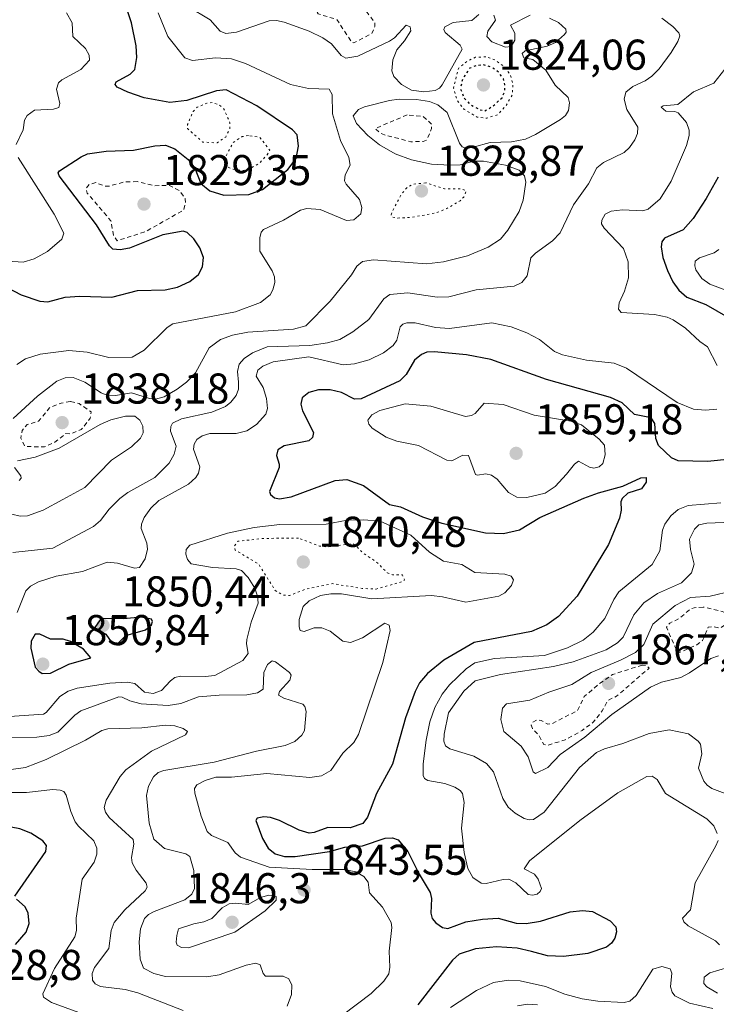
# Model space of a CAD drawing. Units: metres. Extents: x 681820 to 685292, y 4756280 to 4758666.
# Drawn here: x 682270 to 682432, y 4757282 to 4757511 of the extents above; entities that cross this region are included whole.
import ezdxf

# ---------------------------------------------------------------- set-up
doc = ezdxf.new("R2010")
doc.units = ezdxf.units.M
doc.header["$MEASUREMENT"] = 0
doc.linetypes.add('DGN Style 2', pattern=[1.648017, 0.98881, -0.659207])
doc.linetypes.add('DGN Style 5', pattern=[1.153612, 0.494405, -0.659207])
for name, color, linetype, lineweight in [('Curva de nivel auxiliar', 30, 'DGN Style 2', 0), ('Curva de nivel auxiliar depresión', 30, 'DGN Style 5', 0), ('Curva de nivel maestra', 30, 'Continuous', 30), ('Curva de nivel maestra depresión', 30, 'DGN Style 5', 30), ('Curva de nivel normal', 30, 'Continuous', 0), ('Curva de nivel normal depresión', 30, 'DGN Style 5', 0), ('Municipio CxS', 4, 'Continuous', 0), ('Punto de cota en terreno', 7, 'Continuous', 0), ('Rótulo de punto de cota en terreno', 7, 'Continuous', 0)]:
    doc.layers.add(name, color=color, linetype=linetype, lineweight=lineweight)
doc.styles.add('Style-Arial', font='txt')

# ---------------------------------------------------------------- blocks, each defined once
blk = doc.blocks.new('5PATER')
at = {"layer": 'Municipio CxS', "linetype": 'Continuous', "lineweight": 0}
h = blk.add_hatch(color=51, dxfattribs=at)
edge = h.paths.add_edge_path()
edge.add_ellipse((0, 0), major_axis=(-0.11, -0.111), ratio=0.999422, start_angle=0, end_angle=360)

msp = doc.modelspace()

# ---------------------------------------------------------------- linework, layer by layer
at = {"layer": 'Curva de nivel auxiliar', "color": 30, "linetype": 'DGN Style 2', "lineweight": 0, "flags": 128}
for points, elevation in [([(682341.91, 4757514.58), (682340.48, 4757514.54), (682339.49, 4757514.11), (682338.41, 4757513.37), (682339.19, 4757512.02), (682343.54, 4757510.74), (682346.88, 4757505.63), (682347.46, 4757505.29), (682351.63, 4757507.38), (682352.37, 4757509.07), (682352.35, 4757510.05), (682350.14, 4757512.95), (682348.71, 4757513.44), (682344.11, 4757513.97), (682341.91, 4757514.58)], 1837.5), ([(682359.87, 4757488.53), (682352.45, 4757485.38), (682353.54, 4757484.35), (682354.61, 4757483.89), (682360.75, 4757482.3), (682363.6, 4757482.37), (682364.47, 4757482.74), (682365.54, 4757485.37), (682365.58, 4757486.39), (682363.65, 4757488.17), (682359.87, 4757488.53)], 1837.5), ([(682297.18, 4757473.04), (682294.13, 4757472.97), (682290.62, 4757471.97), (682289.62, 4757472), (682287.53, 4757472.8), (682286, 4757472.38), (682285.29, 4757471.48), (682285.57, 4757470.37), (682291.06, 4757463.9), (682291.65, 4757460.53), (682292.48, 4757459.3), (682299.06, 4757461.38), (682307.98, 4757466.43), (682308.42, 4757468.1), (682308.33, 4757469.03), (682307.07, 4757470.84), (682304.67, 4757472.16), (682301.19, 4757472.08), (682297.18, 4757473.04)], 1827.5), ([(682281.59, 4757421.95), (682279.52, 4757421.56), (682276.8, 4757420.46), (682274.26, 4757417.34), (682271.59, 4757416.58), (682270.42, 4757415.14), (682270.13, 4757413.42), (682271.07, 4757411.44), (682275.61, 4757411.38), (682278.04, 4757412.43), (682280.57, 4757414.51), (682281.6, 4757414.36), (682284.16, 4757415.38), (682286.22, 4757418.01), (682286.48, 4757419.49), (682283.66, 4757421.45), (682281.59, 4757421.95)], 1837.5), ([(682428.67, 4757374.15), (682426.6, 4757373.98), (682425.59, 4757373.56), (682423.07, 4757371.41), (682420.91, 4757370.42), (682420.14, 4757369.43), (682422.81, 4757363.39), (682427.23, 4757365.36), (682428.56, 4757366.34), (682429.81, 4757369.43), (682430.9, 4757369.58), (682432.62, 4757369.26), (682434.66, 4757370.59), (682434.88, 4757371.24), (682434.51, 4757372.31), (682433.19, 4757373.1), (682428.67, 4757374.15)], 1867.5), ([(682414.5, 4757360.63), (682407.58, 4757358.43), (682404.54, 4757356.32), (682401.04, 4757353.31), (682399.51, 4757350.12), (682393.67, 4757347.05), (682392.61, 4757346.91), (682391.02, 4757347.77), (682390.06, 4757347.89), (682389.03, 4757347.31), (682388.75, 4757346.67), (682389.05, 4757345.87), (682390.43, 4757344.49), (682391.67, 4757342.16), (682392.66, 4757342.03), (682396.58, 4757343.28), (682400.6, 4757345.45), (682403.14, 4757347.37), (682405.25, 4757350.03), (682406.44, 4757352.37), (682408.58, 4757353.44), (682416.13, 4757359.94), (682415.66, 4757360.46), (682414.5, 4757360.63)], 1867.5)]:
    msp.add_lwpolyline(points, dxfattribs=dict(at, elevation=elevation))
at = {"layer": 'Curva de nivel auxiliar depresión', "color": 30, "linetype": 'DGN Style 5', "lineweight": 0, "flags": 128}
for points, elevation in [([(682314.6, 4757491.39), (682313.34, 4757491.26), (682311.09, 4757490.33), (682310.13, 4757489.35), (682308.88, 4757486.33), (682308.83, 4757485.38), (682312.36, 4757482.24), (682315.71, 4757482.03), (682317.72, 4757483.4), (682318.67, 4757485.31), (682318.72, 4757486.67), (682317.25, 4757490.02), (682316.11, 4757490.93), (682314.6, 4757491.39)], 1822.5), ([(682322.99, 4757483.73), (682321.54, 4757483.49), (682319.46, 4757482.12), (682317.53, 4757478.39), (682317.54, 4757477.57), (682318.26, 4757476.43), (682319.12, 4757475.99), (682321.47, 4757475.57), (682323.03, 4757475.82), (682325.56, 4757477.33), (682327.39, 4757479.28), (682327.96, 4757480.38), (682325.58, 4757483.38), (682322.99, 4757483.73)], 1822.5), ([(682334.67, 4757390.15), (682326.66, 4757390.1), (682320.56, 4757389.44), (682319.71, 4757388.28), (682319.95, 4757387.39), (682325.37, 4757384.14), (682329.22, 4757378), (682331.08, 4757376.92), (682332.58, 4757376.83), (682336.38, 4757378.33), (682342.45, 4757379.58), (682349.43, 4757378.47), (682352.67, 4757378.32), (682358.67, 4757379.98), (682359.29, 4757380.41), (682358.81, 4757381.59), (682356.51, 4757381.66), (682355.27, 4757382.13), (682352.79, 4757384.59), (682349.55, 4757386.77), (682347.81, 4757388.61), (682347.11, 4757388.9), (682341.21, 4757388.11), (682339.49, 4757388.33), (682334.67, 4757390.15)], 1842.5)]:
    msp.add_lwpolyline(points, dxfattribs=dict(at, elevation=elevation))
at = {"layer": 'Curva de nivel maestra', "color": 30, "linetype": 'Continuous', "lineweight": 30, "flags": 128}
for points, elevation in [([(682263.28, 4757450.2401), (682270.18, 4757446.7301), (682274.51, 4757445.2401), (682276.4, 4757445.1201), (682280.45, 4757446.1901), (682283.81, 4757446.3901), (682291.23, 4757446.1601), (682297.21, 4757447.7101), (682303.65, 4757447.9001), (682306.49, 4757448.4701), (682309.39, 4757449.8501), (682311.37, 4757451.4301), (682312.35, 4757453.1901), (682312.55, 4757455.4101), (682311.68, 4757457.6601), (682310.31, 4757459.7501), (682308.8, 4757461.2301), (682307.82, 4757461.5201), (682303.11, 4757460.6901), (682295.39, 4757457.5701), (682293.22, 4757457.1701), (682291.48, 4757457.3601), (682290.71, 4757458.0701), (682287.71, 4757463.0201), (682279.01, 4757474.3701), (682278.8, 4757475.0801), (682279.1, 4757475.5301), (682284.14, 4757478.8201), (682285.64, 4757479.4901), (682289.95, 4757480.1401), (682296.29, 4757480.3501), (682301.27, 4757481.3801), (682303.76, 4757481.5401), (682305.89, 4757480.6801), (682309.04, 4757478.1801), (682310.54, 4757476.1401), (682311.95, 4757472.6301), (682314.02, 4757470.9001), (682317.28, 4757469.8701), (682323.14, 4757470.0201), (682326.27, 4757471.2001), (682332.13, 4757475.8601), (682334.12, 4757478.4301), (682334.61, 4757481.2901), (682334.34, 4757483.8701), (682333.28, 4757485.0901), (682324.95, 4757490.6801), (682317.82, 4757494.3901), (682315.57, 4757494.1501), (682308.7, 4757491.8601), (682304.73, 4757491.4401), (682298.79, 4757492.4901), (682294.96, 4757493.7901), (682292.47, 4757495.0101), (682292.06, 4757495.6401), (682292.26, 4757496.2501), (682295.54, 4757498.0001), (682296.62, 4757499.0901), (682297.06, 4757501.9201), (682296.95, 4757504.6001), (682295.86, 4757509.9401), (682294.69, 4757513.3901)], 1825), ([(682432.15, 4757474.0801), (682429.39, 4757469.0801), (682426.36, 4757464.4801), (682424.02, 4757461.8301), (682419.68, 4757459.8501), (682419.09, 4757459.0101), (682418.89, 4757457.8801), (682419.3, 4757455.3901), (682420.37, 4757452.3701), (682421.62, 4757449.7701), (682422.99, 4757447.7701), (682424.91, 4757446.2101), (682429.31, 4757444.4301), (682434.45, 4757441.4901)], 1850), ([(682435.07, 4757408.4901), (682429.69, 4757407.9701), (682422.91, 4757408.1101), (682421.29, 4757408.8101), (682418.32, 4757411.7301), (682417.68, 4757413.3201), (682417.48, 4757416.8401), (682416.61, 4757418.1501), (682412.76, 4757418.8901), (682409.83, 4757421.5801), (682407.12, 4757422.8801), (682392.25, 4757427.0101), (682379.35, 4757431.6701), (682373.72, 4757432.7901), (682366.2, 4757433.4701), (682364.48, 4757433.3701), (682363.19, 4757432.8101), (682361.61, 4757431.5301), (682359.65, 4757428.1601), (682358.17, 4757426.7401), (682349.21, 4757422.5501), (682347.62, 4757422.5001), (682344.6, 4757424.0201), (682342, 4757424.6201), (682339.26, 4757424.6601), (682337.04, 4757424.0201), (682335.53, 4757422.7501), (682335.16, 4757421.3301), (682335.57, 4757419.7601), (682338.12, 4757414.7301), (682337.93, 4757413.5401), (682337.03, 4757412.7901), (682331.28, 4757411.6501), (682329.82, 4757410.7201), (682329.5, 4757409.3801), (682330.17, 4757407.3601), (682330.14, 4757406.5701), (682327.89, 4757400.9601), (682328.1, 4757400.3101), (682329.07, 4757399.4901), (682330.23, 4757399.2901), (682332.92, 4757399.7901), (682343.15, 4757403.5201), (682345.88, 4757403.7901), (682349.74, 4757402.4201), (682355.77, 4757398.0001), (682358.31, 4757397.4201), (682363.44, 4757395.1001), (682367.92, 4757393.6101), (682378.11, 4757391.3801), (682382.28, 4757391.2601), (682385.97, 4757392.1001), (682390.72, 4757394.9301), (682400.97, 4757399.4301), (682404.38, 4757400.6901), (682410.02, 4757402.2001), (682414.16, 4757404.2101), (682415.44, 4757404.2901), (682415.41, 4757403.1801), (682414.38, 4757401.5901), (682411.21, 4757400.5901), (682409.86, 4757399.4101), (682409.55, 4757398.6101), (682409.63, 4757396.6901), (682409.25, 4757394.8101), (682406.71, 4757388.6901), (682399.44, 4757376.6301), (682395.07, 4757371.9201), (682392.34, 4757369.9801), (682388.81, 4757368.4701), (682375.49, 4757365.8801), (682368.44, 4757361.7801), (682364.61, 4757358.6801), (682362.8, 4757356.5201), (682361.76, 4757354.5201), (682359.51, 4757348.3501), (682356.49, 4757337.5901), (682352.76, 4757330.7901), (682350.68, 4757325.2601), (682349.57, 4757323.8201), (682346.62, 4757322.7901), (682341.48, 4757322.9201), (682338.27, 4757321.7101), (682337.12, 4757321.6101), (682334.78, 4757322.2501), (682330.22, 4757324.4901), (682328.11, 4757325.2401), (682326.59, 4757325.4101), (682325.05, 4757325.0901), (682324.72, 4757324.5101), (682326.28, 4757320.3501), (682327.63, 4757318.0801), (682329.21, 4757316.7901), (682331.38, 4757316.1901), (682333.89, 4757316.1701), (682341.87, 4757317.3501), (682345.41, 4757318.2901), (682349.48, 4757318.6301), (682354.8, 4757320.3901), (682356.48, 4757320.4801), (682357.8, 4757320.0401), (682360.04, 4757317.3301), (682362.66, 4757312.0201), (682365.25, 4757307.7701), (682365.56, 4757306.4001), (682365.4, 4757302.9501), (682365.74, 4757301.7401), (682366.53, 4757300.7101), (682368.13, 4757299.6501), (682369.33, 4757299.4101), (682373.52, 4757300.9501), (682377.38, 4757301.6201), (682381.05, 4757301.8001), (682385.26, 4757300.6801), (682387.56, 4757300.5501), (682390.92, 4757301.1501), (682397.75, 4757303.3201), (682400.65, 4757303.6001), (682402.98, 4757303.3601), (682407.08, 4757301.2201), (682408.37, 4757299.7801), (682408.52, 4757298.6601), (682408.17, 4757297.1701), (682407.4, 4757296.0001), (682406.23, 4757295.0701), (682401.89, 4757293.6001), (682396.26, 4757292.9101), (682392.48, 4757293.0301), (682388.81, 4757294.0601), (682385.46, 4757294.8701), (682380.65, 4757295.1601), (682375.77, 4757294.6601), (682372, 4757293.4301), (682370.43, 4757292.0501), (682362.38, 4757281.6901)], 1850), ([(682292, 4757365.4601), (682292.9, 4757365.9001), (682294.49, 4757367.5301), (682299.09, 4757368.8201), (682300.47, 4757370.0201), (682300.73, 4757370.7701), (682300.52, 4757371.3401), (682298.11, 4757371.8001), (682293.98, 4757371.4301), (682289.42, 4757371.4801), (682288.54, 4757371.1301), (682287.33, 4757369.3701), (682289.84, 4757367.8101), (682291.26, 4757365.8401), (682292, 4757365.4601)], 1850), ([(682275.11, 4757358.7301), (682277.05, 4757358.7901), (682281.27, 4757360.8901), (682286.38, 4757362.3601), (682284.65, 4757364.3201), (682281.66, 4757366.1301), (682279.99, 4757366.6401), (682277.03, 4757366.6901), (682274.56, 4757367.8301), (682273.47, 4757367.8601), (682272.55, 4757366.2401), (682272.47, 4757364.6101), (682273.46, 4757360.2001), (682274.28, 4757359.2001), (682275.11, 4757358.7301)], 1850), ([(682268.74, 4757306.9401), (682275.93, 4757317.3101), (682276.09, 4757318.7201), (682275.2, 4757319.7901), (682272.46, 4757321.5401), (682269.87, 4757322.5901), (682255.68, 4757325.3301)], 1825), ([(682268.9, 4757295.6801), (682271.36, 4757298.5501), (682272.06, 4757300.6001), (682271.86, 4757303.0201), (682271.16, 4757304.4301), (682269.08, 4757306.2501)], 1825)]:
    msp.add_lwpolyline(points, dxfattribs=dict(at, elevation=elevation))
at = {"layer": 'Curva de nivel maestra depresión', "color": 30, "linetype": 'DGN Style 5', "lineweight": 30, "elevation": 1825, "flags": 128}
msp.add_lwpolyline([(682377.93, 4757489.5001), (682379.77, 4757490.5201), (682381.95, 4757492.5401), (682382.56, 4757494.0001), (682382.62, 4757495.6301), (682382.25, 4757496.9401), (682381.18, 4757498.4601), (682379.62, 4757499.5601), (682377.64, 4757500.1701), (682376.01, 4757500.0001), (682374.4, 4757499.3701), (682372.73, 4757496.7901), (682372.29, 4757494.6301), (682373.07, 4757492.5301), (682374.47, 4757491.0401), (682376.76, 4757489.7801), (682377.93, 4757489.5001)], dxfattribs=at)
at = {"layer": 'Curva de nivel normal', "color": 30, "linetype": 'Continuous', "lineweight": 0, "flags": 128}
for points, elevation in [([(682376.53, 4757511.86), (682374.89, 4757510.48), (682370.59, 4757510.04), (682368.67, 4757509), (682368.44, 4757508.4), (682368.7, 4757507.68), (682372.25, 4757504.76), (682372.69, 4757503.84), (682368.05, 4757495.52), (682367.42, 4757494.76), (682366.43, 4757494.25), (682363.78, 4757493.88), (682360.94, 4757494.3), (682358.57, 4757495.57), (682356.8, 4757497.45), (682356.32, 4757498.81), (682356.6, 4757501.35), (682357.52, 4757503.69), (682359.24, 4757505.78), (682360.76, 4757508.1), (682360.57, 4757509.03), (682359.7, 4757509.43), (682356.95, 4757506.45), (682355.82, 4757505.66), (682348.43, 4757502.22), (682345.66, 4757501.7), (682344.55, 4757502.34), (682342.33, 4757505.04), (682340.29, 4757506.48), (682337.16, 4757508.02), (682331.35, 4757510.07), (682329.54, 4757510.49), (682327.85, 4757510.43), (682320.26, 4757507.76), (682317.76, 4757507.44), (682316.46, 4757508.04), (682314.13, 4757510.61), (682308.96, 4757513.7)], 1835), ([(682419.07, 4757511.01), (682421.6, 4757509.11), (682422.99, 4757507.62), (682423.23, 4757506.93), (682422.82, 4757505.61), (682421.27, 4757503.02), (682418.46, 4757499.27), (682416.77, 4757497.58), (682415.21, 4757496.49), (682412.36, 4757495.16), (682410.74, 4757493.79), (682410.32, 4757492.16), (682410.94, 4757489.8), (682413.53, 4757485.69), (682413.41, 4757484.25), (682412.8, 4757482.78), (682411.56, 4757480.93), (682410.3, 4757479.77), (682405.5, 4757477.46), (682404.01, 4757476.25), (682402.01, 4757472.53), (682398.55, 4757467.6), (682395.44, 4757461.14), (682393.68, 4757459.28), (682389.69, 4757456.4), (682388.66, 4757455.32), (682387.79, 4757451.11), (682386.57, 4757449.55), (682384.8, 4757448.76), (682375.93, 4757447.87), (682369.6, 4757446.27), (682366.86, 4757446.2), (682360.03, 4757447.21), (682355.86, 4757446.82), (682354.47, 4757445.82), (682351, 4757440.97), (682347.25, 4757438.08), (682344.23, 4757436.34), (682341.38, 4757435.54), (682337.31, 4757434.91), (682327.36, 4757434.6), (682323.94, 4757433.21), (682321.99, 4757431.93), (682320.82, 4757430.56), (682320.48, 4757428.9), (682320.72, 4757426.38), (682320.72, 4757424.77), (682320.17, 4757423.35), (682318.93, 4757421.77), (682317.69, 4757420.77), (682314.54, 4757419.46), (682307.43, 4757417.92), (682305.4, 4757416.89), (682304.94, 4757416.11), (682304.87, 4757415.03), (682306.24, 4757411.53), (682305.75, 4757409.69), (682304.58, 4757407.58), (682301.23, 4757404.22), (682294.97, 4757400.79), (682293.13, 4757399.41), (682290.64, 4757396.92), (682288.63, 4757394.22), (682287.03, 4757392.88), (682277.55, 4757387.81), (682268.24, 4757386.85)], 1840), ([(682268.31, 4757417.99), (682274.01, 4757423.16), (682278.46, 4757426.64), (682280.44, 4757427.4), (682282.28, 4757427.51), (682285, 4757426.42), (682288.75, 4757423.95), (682290.08, 4757423.41), (682292.1, 4757423.3), (682295.86, 4757423.96), (682300.01, 4757422.62), (682301.41, 4757422.48), (682303.4, 4757423.01), (682306.44, 4757424.78), (682308.64, 4757426.42), (682310.67, 4757428.59), (682313.9, 4757434.38), (682316.48, 4757436.33), (682319.34, 4757437.31), (682322.85, 4757438.03), (682333.48, 4757438.72), (682336.31, 4757439.48), (682341.97, 4757445.24), (682346.99, 4757451.35), (682348.17, 4757453.4), (682349.48, 4757454.46), (682352.04, 4757454.85), (682364.4, 4757453.91), (682368.33, 4757454.4), (682373.92, 4757455.81), (682378.74, 4757457.81), (682381.59, 4757459.66), (682383.3, 4757461.72), (682385.91, 4757466.07), (682386.88, 4757468.73), (682387.51, 4757472.93), (682387.2, 4757474.39), (682385.95, 4757475.67), (682382.71, 4757476.88), (682377.64, 4757477.82), (682375.41, 4757477.79), (682372.23, 4757476.92), (682369.81, 4757476.82), (682365.56, 4757477.12), (682360.94, 4757478.06), (682357.12, 4757479.52), (682353.5, 4757481.58), (682350.78, 4757483.74), (682348.13, 4757486.55), (682347.38, 4757488.29), (682348.6, 4757489.81), (682350.02, 4757490.45), (682355.76, 4757491.87), (682358.06, 4757492.17), (682362.06, 4757492.09), (682365.07, 4757491.65), (682367, 4757490.91), (682369.18, 4757489.1), (682372.02, 4757482), (682372.66, 4757481.12), (682373.3, 4757480.88), (682375.22, 4757481.07), (682379.18, 4757482.16), (682384.14, 4757482.26), (682387.36, 4757482.87), (682389.74, 4757483.98), (682395.56, 4757487.5), (682396.68, 4757488.37), (682397.42, 4757489.53), (682397.63, 4757491.32), (682397.28, 4757492.61), (682394.28, 4757495.44), (682392.11, 4757498.96), (682389.12, 4757501.38), (682387, 4757501.77), (682386.59, 4757502.81), (682387.28, 4757503.4), (682392.41, 4757504.48), (682394.4, 4757505.35), (682396.49, 4757507.23), (682396.86, 4757507.81), (682396.74, 4757508.5), (682395.04, 4757509.99), (682392.97, 4757511.04)], 1835), ([(682280.72, 4757512.24), (682282.01, 4757509.97), (682282.24, 4757506.78), (682285.18, 4757503.96), (682286.02, 4757502.46), (682286.05, 4757501.3), (682284.08, 4757499.08), (682279.65, 4757496.71), (682278.85, 4757495.98), (682278.38, 4757494.51), (682279.19, 4757491.19), (682278.97, 4757490.29), (682277.74, 4757489.87), (682273.3, 4757489.65), (682271.61, 4757488.38), (682270.98, 4757487.33), (682270.63, 4757485.03), (682269.05, 4757481.66)], 1820), ([(682302.05, 4757512.3), (682304.28, 4757506.78), (682308.2, 4757501.8), (682309.99, 4757501.21), (682315.37, 4757501.77), (682319.06, 4757501.57), (682322.32, 4757500.48), (682332.81, 4757495.61), (682336.97, 4757494.71), (682341.8, 4757494.5), (682342.47, 4757493.3), (682342.53, 4757488.76), (682344.44, 4757482.56), (682346.37, 4757478.62), (682346.66, 4757476.82), (682345.52, 4757474.57), (682345.35, 4757473.25), (682345.74, 4757472.42), (682348.81, 4757468.87), (682349.39, 4757467.03), (682349.13, 4757465.56), (682347.48, 4757464.18), (682345.77, 4757464.03), (682339.71, 4757466.56), (682336.55, 4757466.76), (682335.14, 4757466.37), (682331.17, 4757464.04), (682326.5, 4757461.9), (682325.97, 4757461.26), (682325.62, 4757459.93), (682325.64, 4757456.85), (682328.55, 4757452.27), (682329.05, 4757450.87), (682329.11, 4757449.59), (682328.71, 4757447.86), (682328.08, 4757446.75), (682325.78, 4757444.9), (682319.98, 4757442.75), (682305.45, 4757439.97), (682304.1, 4757439.11), (682298.77, 4757433.84), (682295.97, 4757432.2), (682290.58, 4757432.11), (682285.53, 4757433.35), (682281.3, 4757433.78), (682274.61, 4757432.9), (682271.18, 4757431.82), (682269.21, 4757430.55)], 1830), ([(682388.46, 4757511.72), (682383.9, 4757509.42), (682384.9, 4757507.53), (682384.92, 4757505.92), (682384.07, 4757504.43), (682382.76, 4757504.27), (682379.6, 4757505.51), (682378.41, 4757506.78), (682378.61, 4757508.01), (682380.43, 4757510.59), (682380.06, 4757511.76)], 1835), ([(682435.44, 4757501.32), (682431.14, 4757495.88), (682426.42, 4757493.9), (682422.83, 4757490.96), (682419.4, 4757490.68), (682418.9, 4757490.3), (682420, 4757489.37), (682422.08, 4757489.33), (682422.84, 4757488.99), (682424.78, 4757486.75), (682425.44, 4757484.97), (682425.45, 4757483.73), (682424.79, 4757481.4), (682421.26, 4757473.11), (682418.71, 4757469.05), (682415.9, 4757466.59), (682414.66, 4757466.22), (682409.9, 4757466.44), (682407.27, 4757466.18), (682405.88, 4757465.45), (682405.1, 4757464.05), (682405.07, 4757463.18), (682405.65, 4757462.18), (682410.16, 4757457.51), (682411.23, 4757454.41), (682411.3, 4757450.65), (682410.43, 4757447.57), (682409.19, 4757444.85), (682408.99, 4757443.39), (682409.61, 4757442.62), (682417.37, 4757442.11), (682420.34, 4757441.54), (682421.7, 4757440.92), (682424.59, 4757438.99), (682427.88, 4757435.88), (682429.7, 4757434.66), (682431.95, 4757430.27)], 1845), ([(682269.52, 4757478.66), (682277.83, 4757465.49), (682280.09, 4757461.02), (682279.63, 4757459.69), (682276.28, 4757456.81), (682273.21, 4757455.06), (682270.65, 4757454.3), (682263.44, 4757454.76)], 1820), ([(682432.36, 4757457.23), (682431.23, 4757456.49), (682427.81, 4757455.34), (682426.84, 4757454.52), (682426.72, 4757453.47), (682427, 4757452.5), (682428.4, 4757450.48), (682430.21, 4757449.16), (682434.58, 4757447.6)], 1855), ([(682431.87, 4757420.16), (682429.2, 4757419.93), (682426.4, 4757420.17), (682422.65, 4757421.68), (682410.88, 4757429.64), (682408.02, 4757430.83), (682401.58, 4757431.55), (682395.96, 4757432.77), (682394.17, 4757433.55), (682390.67, 4757436.3), (682387.7, 4757437.91), (682384.1, 4757439.25), (682379.57, 4757440.24), (682369.74, 4757438.86), (682366.48, 4757439.11), (682361.79, 4757440.17), (682359.8, 4757440.18), (682358.88, 4757439.88), (682358.26, 4757439.27), (682357.53, 4757436.15), (682356.67, 4757434.94), (682354.41, 4757433.25), (682351.06, 4757431.63), (682347.62, 4757430.67), (682345.02, 4757430.46), (682337.05, 4757432.31), (682328.72, 4757431.11), (682326.36, 4757430.16), (682325.16, 4757429.24), (682324.79, 4757427.81), (682326.47, 4757425.19), (682327.21, 4757422.63), (682327.41, 4757420.26), (682327.02, 4757418.98), (682324.88, 4757416.61), (682322.67, 4757415.11), (682320.17, 4757414.5), (682314.03, 4757414.48), (682312.27, 4757413.9), (682311.03, 4757413.08), (682310.38, 4757412.02), (682310.27, 4757410.87), (682311.71, 4757406.71), (682311.38, 4757405.29), (682310.75, 4757404.25), (682309.06, 4757402.73), (682302.22, 4757398.92), (682300.35, 4757397.13), (682298.75, 4757394.97), (682298.13, 4757393.38), (682298.1, 4757392.36), (682299.41, 4757389.02), (682299.57, 4757387.56), (682299, 4757385.32), (682297.71, 4757383.37), (682296.52, 4757383.2), (682292.6, 4757384.33), (682290.2, 4757384.58), (682284.46, 4757382.37), (682278.34, 4757381.35), (682274.25, 4757379.98), (682272.39, 4757378.97), (682271.29, 4757377.89), (682269.24, 4757372.88)], 1845), ([(682377.79, 4757421.53), (682375.68, 4757419.12), (682374.85, 4757418.64), (682373.45, 4757418.4), (682365.4, 4757420.86), (682359.4, 4757421.39), (682353.57, 4757419.85), (682351.7, 4757418.82), (682350.76, 4757417.58), (682350.95, 4757416.67), (682351.78, 4757415.7), (682354.98, 4757413.61), (682357.46, 4757412.68), (682362.53, 4757411.69), (682369.11, 4757408.3), (682370.28, 4757408.13), (682372.86, 4757409.46), (682374.15, 4757409.37), (682375.74, 4757404.95), (682376.26, 4757404.78), (682378.19, 4757405.14), (682379.46, 4757404.82), (682380.84, 4757403.86), (682383.46, 4757400.77), (682385.38, 4757399.72), (682387.69, 4757399.58), (682392, 4757400.62), (682394.32, 4757402.14), (682396.92, 4757405.04), (682398.78, 4757407.35), (682399.75, 4757408.04), (682402.23, 4757406.69), (682403.29, 4757406.44), (682404.55, 4757406.75), (682405.33, 4757407.54), (682405.92, 4757409.56), (682405.75, 4757411.79), (682404.54, 4757413.16), (682400.44, 4757416.52), (682397.92, 4757417.32), (682389.41, 4757418.72), (682382.21, 4757421.2), (682377.79, 4757421.53)], 1855), ([(682268.03, 4757395.74), (682269.97, 4757395.26), (682271.65, 4757395.32), (682275.3, 4757396.63), (682279.84, 4757399.13), (682284.97, 4757401.91), (682291.2, 4757408.3), (682295.81, 4757411.42), (682297.95, 4757413.38), (682298.54, 4757414.62), (682298.47, 4757416.15), (682297.8, 4757417.55), (682296.62, 4757418.49), (682294.43, 4757418.54), (682291.07, 4757417.68), (682288.57, 4757416.55), (682279, 4757411.08), (682273.46, 4757409), (682269.31, 4757408.15)], 1835), ([(682268.65, 4757406.55), (682270.1, 4757404.65), (682270.23, 4757404.06), (682269.7, 4757403.59)], 1835), ([(682432.81, 4757398.38), (682425.22, 4757397.73), (682422.9, 4757396.82), (682421.15, 4757395.37), (682419.79, 4757393.44), (682419.25, 4757392), (682418.65, 4757387.18), (682416.87, 4757384.06), (682409.11, 4757377.71), (682407.92, 4757375.87), (682405.84, 4757371.47), (682403.1, 4757368.29), (682400.83, 4757366.43), (682397.19, 4757364.66), (682391.83, 4757362.91), (682380.17, 4757362.21), (682375.62, 4757361.18), (682373.59, 4757359.8), (682369.7, 4757356.05), (682368.05, 4757353.89), (682366.36, 4757350.77), (682365.18, 4757347.49), (682364.29, 4757343.2), (682363.59, 4757337.67), (682363.64, 4757335.01), (682363.96, 4757334.31), (682364.73, 4757333.84), (682368.62, 4757333.12), (682370.98, 4757332.27), (682372.18, 4757331.52), (682372.74, 4757330.76), (682373.14, 4757328.71), (682372.54, 4757322.73), (682373.14, 4757317.08), (682374.01, 4757313.33), (682375.13, 4757311.28), (682377.11, 4757309.99), (682378.26, 4757309.89), (682382.18, 4757310.84), (682383.49, 4757310.85), (682385.15, 4757310.05), (682388.04, 4757307.34), (682389.05, 4757307.13), (682390.12, 4757307.38), (682390.83, 4757307.99), (682391.1, 4757308.73), (682390.35, 4757310.9), (682389.48, 4757312.07), (682387.07, 4757313.31), (682388.32, 4757315.14), (682400.05, 4757324.49), (682408.82, 4757330.99), (682415.63, 4757334.77), (682416.81, 4757334.85), (682417.97, 4757334.02), (682419.92, 4757330.77), (682429.5, 4757324.88), (682431.13, 4757323.26), (682431.96, 4757321.51)], 1855), ([(682267.51, 4757348.7), (682275.35, 4757349.25), (682276.03, 4757349.63), (682279.19, 4757353.32), (682281.1, 4757354.56), (682283.22, 4757355.25), (682290.82, 4757356.47), (682294.85, 4757356.64), (682296.6, 4757356.34), (682298.87, 4757354.35), (682300.89, 4757354.01), (682302.82, 4757354.75), (682304.87, 4757356.95), (682305.87, 4757357.73), (682307.19, 4757358.06), (682312.99, 4757357.97), (682315.18, 4757358.26), (682321.7, 4757361.71), (682322.96, 4757363.36), (682322.54, 4757365.6), (682322.66, 4757366.58), (682323.67, 4757370.63), (682325.27, 4757375.01), (682325.14, 4757376.7), (682324.48, 4757378.52), (682322.92, 4757380.98), (682321.37, 4757382.6), (682320.14, 4757383.02), (682314.69, 4757383.3), (682309.74, 4757384.16), (682308.83, 4757385.17), (682308.45, 4757386.45), (682308.53, 4757387.5), (682309.41, 4757388.51), (682318.12, 4757391.32), (682324.36, 4757392.63), (682330.33, 4757393.31), (682341.11, 4757393.42), (682345.92, 4757394.32), (682349.8, 4757394.4), (682353.59, 4757394.07), (682360.74, 4757390.82), (682365.05, 4757386.91), (682368.33, 4757384.79), (682372.62, 4757384), (682375.62, 4757382.18), (682382.56, 4757381.75), (682384.06, 4757381.32), (682384.61, 4757380.48), (682384.13, 4757379.11), (682382.59, 4757377.42), (682381.22, 4757376.69), (682373.53, 4757375.26), (682368.1, 4757376.54), (682365.54, 4757376.81), (682351.71, 4757376.03), (682344.61, 4757377.18), (682342.17, 4757377.23), (682339.77, 4757376.81), (682337.09, 4757375.6), (682335.76, 4757374.27), (682334.79, 4757371.24), (682334.77, 4757369.51), (682335.06, 4757368.7), (682335.98, 4757368.46), (682338.28, 4757369.28), (682340.08, 4757369.31), (682342.03, 4757368.53), (682344.97, 4757366.18), (682346.76, 4757365.92), (682349.48, 4757366.98), (682354.74, 4757370.36), (682355.7, 4757369.95), (682355.93, 4757368.66), (682354.27, 4757361.22), (682348.62, 4757344.52), (682347.52, 4757342.63), (682344.98, 4757340.21), (682342.18, 4757336.17), (682339.99, 4757334.92), (682337.25, 4757334.51), (682327.29, 4757335.42), (682319.08, 4757334.6), (682315.41, 4757334.56), (682312.94, 4757333.84), (682310.99, 4757332.8), (682310.45, 4757331.99), (682310.55, 4757330.87), (682312.02, 4757325.52), (682313.43, 4757321.95), (682314.44, 4757321.06), (682318.26, 4757319.43), (682319.91, 4757316.97), (682321.2, 4757316.02), (682327.82, 4757313.66), (682337.79, 4757313.15), (682345.32, 4757313.14), (682347.98, 4757312.57), (682349.85, 4757311.47), (682350.81, 4757310.16), (682351.18, 4757307.74), (682354.15, 4757304.41), (682356.15, 4757300.78), (682356.3, 4757299.68), (682355.73, 4757294.12), (682355.84, 4757290.44), (682355.6, 4757288.91), (682354.51, 4757287.14), (682351.54, 4757284.27), (682341.4, 4757276.67)], 1845), ([(682443.33, 4757394.18), (682429.52, 4757393.65), (682427.69, 4757393.23), (682426.64, 4757392.28), (682425.52, 4757389.88), (682425.74, 4757387.49), (682426.6, 4757384.13), (682426.01, 4757382.07), (682423.64, 4757379.74), (682418.06, 4757377.29), (682414.9, 4757375.12), (682412.54, 4757372.35), (682410.06, 4757367.12), (682408.77, 4757365.82), (682406.17, 4757364.2), (682398.45, 4757361.37), (682393.89, 4757360.32), (682381.59, 4757358.47), (682375.73, 4757357.01), (682373.06, 4757354.55), (682369.53, 4757349.57), (682368.48, 4757344.62), (682368.44, 4757342.94), (682368.77, 4757341.84), (682369.85, 4757341.18), (682375.42, 4757339.46), (682378.31, 4757337.75), (682379.97, 4757335.84), (682382.16, 4757329.64), (682383.35, 4757327.66), (682385.01, 4757326.22), (682387.06, 4757325.02), (682388.27, 4757324.66), (682389.25, 4757324.76), (682391.71, 4757326.49), (682399.91, 4757336.82), (682403.93, 4757340.31), (682405.75, 4757341.19), (682410.04, 4757342.4), (682416.12, 4757344.74), (682420.81, 4757345.61), (682425.31, 4757344.65), (682427.53, 4757342.98), (682428.07, 4757342.24), (682428.37, 4757340.04), (682427.62, 4757336.7), (682428.85, 4757333.7), (682429.58, 4757332.74), (682430.69, 4757331.98), (682437.29, 4757329.47)], 1860), ([(682432.23, 4757362.83), (682430.43, 4757362.2), (682425.49, 4757358.83), (682423.46, 4757357.78), (682419, 4757356.65), (682416.42, 4757355.51), (682407.42, 4757349.15), (682401.18, 4757343.91), (682395.46, 4757339.83), (682392.55, 4757336.86), (682389.71, 4757335.43), (682389.15, 4757335.8), (682387.98, 4757339.33), (682386.39, 4757341.81), (682382.35, 4757345.2), (682381.7, 4757347.98), (682382.03, 4757350.62), (682383, 4757351.64), (682388.39, 4757352.49), (682392.82, 4757354.39), (682398.17, 4757356.13), (682402.63, 4757358.96), (682409.5, 4757361.77), (682412.92, 4757363.61), (682414.91, 4757365.45), (682417, 4757370.16), (682422.2, 4757374.53), (682425.76, 4757376.39), (682430.29, 4757376.64), (682435.47, 4757377.87)], 1865), ([(682261.09, 4757343.85), (682273.86, 4757343.88), (682276.7, 4757344.25), (682278.73, 4757345.04), (682282.63, 4757348.98), (682284.05, 4757350.01), (682292.92, 4757353.24), (682293.67, 4757353.23), (682295.42, 4757352.32), (682298.1, 4757351.66), (682304.36, 4757351.24), (682307.27, 4757351.69), (682311.4, 4757353.25), (682316.21, 4757353.69), (682322.61, 4757353.75), (682325.09, 4757354.16), (682326.4, 4757355.03), (682326.55, 4757358.91), (682327.47, 4757360.78), (682328.54, 4757361.61), (682329.3, 4757361.42), (682332.58, 4757358.95), (682332.97, 4757358.27), (682332.61, 4757357.18), (682330.21, 4757354.48), (682329.98, 4757353.68), (682331.2, 4757352.96), (682335.65, 4757351.53), (682336.09, 4757351.03), (682336.39, 4757349.85), (682336.01, 4757345.48), (682335.39, 4757344.32), (682333.79, 4757342.92), (682331.57, 4757341.94), (682324.89, 4757340.64), (682315.06, 4757338.1), (682303.37, 4757336.15), (682302.07, 4757335.69), (682300.98, 4757334.7), (682299.82, 4757332.47), (682299.32, 4757330.35), (682299.92, 4757323.94), (682301.01, 4757320.16), (682303.47, 4757318), (682308.49, 4757316.78), (682309.38, 4757316.16), (682310.31, 4757312.89), (682310.47, 4757308.69), (682309.82, 4757307.39), (682308.21, 4757306.1), (682301.07, 4757303.4), (682299.81, 4757302.71), (682298.87, 4757301.75), (682297.93, 4757299.33), (682297.61, 4757296.28), (682297.84, 4757292.31), (682298.59, 4757290.18), (682301, 4757288.97), (682303.74, 4757288.28), (682313.34, 4757288.19), (682316.18, 4757288.64), (682322.52, 4757290.89), (682324.71, 4757291.36), (682325.7, 4757290.99), (682326.43, 4757288.94), (682327, 4757288.32), (682331.06, 4757288.35), (682332.43, 4757287.72), (682333.08, 4757286.27), (682333.04, 4757284.08), (682332.01, 4757281.39)], 1840), ([(682307.83, 4757280.36), (682297.34, 4757284.44), (682294.4, 4757285.23), (682288.67, 4757285.97), (682287.43, 4757286.56), (682286.77, 4757287.43), (682286.72, 4757288.96), (682287.24, 4757290.34), (682290.58, 4757294.73), (682291.14, 4757298.94), (682291.8, 4757300.81), (682294.28, 4757303.76), (682298.99, 4757308.14), (682299.47, 4757309.03), (682299.24, 4757309.97), (682296.9, 4757312.97), (682296.01, 4757314.67), (682295.86, 4757315.9), (682296.4, 4757319.04), (682296.25, 4757320.07), (682293.54, 4757322.55), (682290.61, 4757325.24), (682289.76, 4757326.44), (682289.5, 4757327.51), (682289.98, 4757329.28), (682293.18, 4757334.74), (682294.55, 4757336.3), (682300.48, 4757340.61), (682308.41, 4757344.43), (682308.84, 4757345.2), (682307.84, 4757345.91), (682305.88, 4757346.51), (682303.76, 4757346.69), (682298.24, 4757346.07), (682290.36, 4757345.86), (682288.97, 4757345.44), (682285.14, 4757343.2), (682275.99, 4757338.71), (682271.21, 4757336.87), (682267.32, 4757336.29)], 1835), ([(682266.44, 4757331.02), (682271.41, 4757331.04), (682277.52, 4757331.71), (682279.24, 4757331.61), (682280.09, 4757331.24), (682280.67, 4757330.4), (682281.72, 4757326.65), (682282.77, 4757324.18), (682283.49, 4757323.17), (682287.1, 4757319.83), (682287.81, 4757318.1), (682287.76, 4757316.73), (682287.13, 4757314.81), (682284.41, 4757310.92), (682282.95, 4757301.8), (682283.02, 4757298.96), (682282.65, 4757297.51), (682277.91, 4757290.14), (682275.24, 4757284.22), (682275.36, 4757283.44), (682277.23, 4757282.21), (682283.6, 4757279.87)], 1830), ([(682432.14, 4757319.87), (682431.66, 4757318.64), (682426.86, 4757310), (682425.75, 4757303.76), (682423.9, 4757301.82), (682424.2, 4757300.93), (682425.16, 4757300.02), (682431.53, 4757296.53), (682432.48, 4757295.61)], 1855), ([(682327.73, 4757307.17), (682325.8, 4757306.64), (682322.93, 4757305.02), (682320.1, 4757305.31), (682318.55, 4757305.12), (682316.94, 4757304.23), (682314.49, 4757301.75), (682312.61, 4757300.96), (682310.31, 4757300.54), (682306.73, 4757299.36), (682306.35, 4757297.76), (682306.2, 4757296.26), (682306.46, 4757295.52), (682307.44, 4757294.97), (682309.12, 4757294.91), (682319.88, 4757298.6), (682326.86, 4757303.49), (682329.49, 4757306.02), (682329.47, 4757306.86), (682327.73, 4757307.17)], 1845), ([(682430.91, 4757280.81), (682425.49, 4757282.03), (682422.13, 4757283.75), (682421.5, 4757284.59), (682421.1, 4757285.89), (682421.44, 4757289.07), (682421.03, 4757290.01), (682419.05, 4757290.59), (682416.95, 4757289.95), (682413.09, 4757283.82), (682411.61, 4757282.56), (682410.3, 4757282.24), (682404.19, 4757282.53), (682400.57, 4757283.08), (682396.51, 4757284.16), (682392.04, 4757285.94), (682386.17, 4757287.28), (682383.46, 4757287.43), (682379.98, 4757286.87), (682375.98, 4757284.99), (682370, 4757281.04)], 1855), ([(682434.39, 4757290.37), (682430.25, 4757289.13), (682428.91, 4757288.12), (682428.8, 4757286.62), (682429.53, 4757285.85), (682432.03, 4757284.35)], 1855), ([(682390.18, 4757281.67), (682387.89, 4757281.86), (682385.5, 4757281.42)], 1860)]:
    msp.add_lwpolyline(points, dxfattribs=dict(at, elevation=elevation))
at = {"layer": 'Curva de nivel normal depresión', "color": 30, "linetype": 'DGN Style 5', "lineweight": 0, "elevation": 1830, "flags": 128}
for points in [[(682378.17, 4757502.03), (682375.78, 4757501.93), (682374.01, 4757501.15), (682371.82, 4757499.37), (682370.67, 4757494.75), (682371.46, 4757491.98), (682373.14, 4757489.83), (682376.16, 4757488.02), (682378.38, 4757487.79), (682380.87, 4757488.56), (682382.91, 4757490.69), (682384.29, 4757493.18), (682384.51, 4757495.68), (682383.92, 4757497.72), (682382.49, 4757499.71), (682380.32, 4757501.31), (682378.17, 4757502.03)], [(682364.24, 4757472.75), (682361.15, 4757472.4), (682359.95, 4757471.73), (682358.52, 4757470.08), (682356.38, 4757465.94), (682356.19, 4757465.28), (682356.42, 4757464.78), (682357.69, 4757464.56), (682360.93, 4757464.72), (682366.66, 4757465.78), (682369.14, 4757466.78), (682372.22, 4757468.58), (682373.05, 4757469.45), (682373.66, 4757470.88), (682372.41, 4757471.36), (682368.6, 4757471.35), (682364.24, 4757472.75)]]:
    msp.add_lwpolyline(points, dxfattribs=at)

# ---------------------------------------------------------------- block references
at = {"layer": 'Punto de cota en terreno', "color": 7, "linetype": 'Continuous', "lineweight": 0, "xscale": 10, "yscale": 10, "zscale": 10}
for p in [(682377.63, 4757495.51, 1824.06), (682363.22, 4757470.87, 1828.87), (682298.74, 4757467.8, 1829.35), (682279.72, 4757417.02, 1838.18), (682385.22, 4757409.87, 1859.18), (682335.74, 4757384.61, 1840.48), (682289.22, 4757369.87, 1850.44), (682275.22, 4757360.87, 1850.84), (682406.69, 4757356.39, 1867.91), (682335.95, 4757308.37, 1843.55), (682319.22, 4757300.87, 1846.3)]:
    msp.add_blockref('5PATER', p, dxfattribs=at)

# ---------------------------------------------------------------- texts
at = {"layer": 'Rótulo de punto de cota en terreno', "color": 7, "linetype": 'Continuous', "lineweight": 0, "style": 'Style-Arial'}
for s, p in [('1824,06', (682381.1578, 4757499.0378)), ('1828,87', (682366.7478, 4757474.3978)), ('1829,35', (682303.1497, 4757472.2097)), ('1838,18', (682284.1297, 4757421.4297)), ('1859,18', (682389.6297, 4757414.2797)), ('1840,48', (682339.2678, 4757388.1378)), ('1850,44', (682293.6297, 4757374.2797)), ('1850,84', (682279.6297, 4757365.2797)), ('1867,91', (682411.0997, 4757360.7997)), ('1843,55', (682339.4778, 4757311.8978)), ('1846,3', (682308.5072, 4757305.2797)), ('1828,8', (682255.3097, 4757287.4497))]:
    msp.add_text(s, height=7, dxfattribs=at).set_placement(p)

doc.saveas('drawing.dxf')
